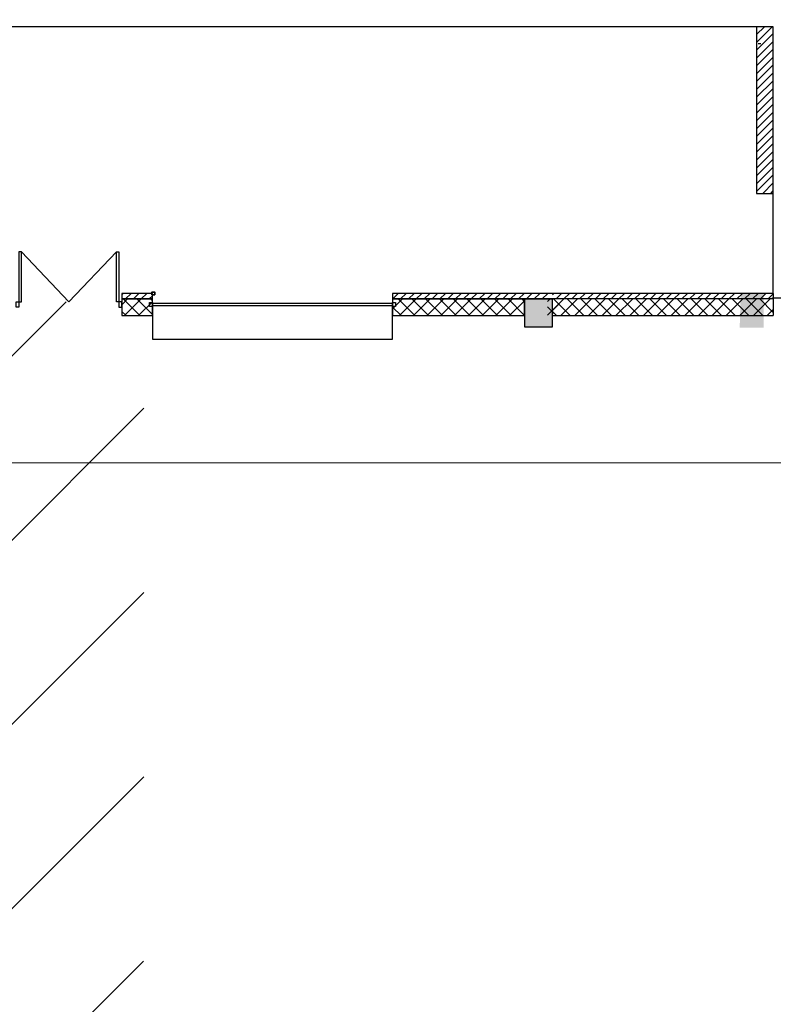
# Model space of a CAD drawing. Units: inches. Extents: x -428 to 11380, y 35389 to 43099.
# Drawn here: x 5401 to 5943, y 38737 to 39446 of the extents above; entities that cross this region are included whole.
import ezdxf

# ---------------------------------------------------------------- set-up
doc = ezdxf.new("R2010")
doc.units = ezdxf.units.IN
doc.header["$LTSCALE"] = 48
doc.linetypes.add('DGN Style 2', pattern=[209.84072, 125.904432, -83.936288])
doc.layers.get('0').update_dxf_attribs({"color": 4})
doc.layers.add('Floorplan', color=7, linetype='Continuous')
doc.styles.add('Arial-Bold', font='arialbd.ttf')
doc.styles.add('DIMS', font='workingtvs.shx', dxfattribs={"width": 0.833333, "height": 0.09375})
doc.dimstyles.new('DIM-DSS', dxfattribs={"dimtxt": 0.09375, "dimasz": 0.075, "dimexe": 0.046875, "dimexo": 0.046875, "dimgap": 0.046875, "dimtad": 1, "dimdec": 6, "dimzin": 15, "dimdsep": 46, "dimlunit": 4, "dimtxsty": 'DIMS', "dimblk": 'OBLIQUE', "dimcen": 0.09, "dimadec": 4, "dimazin": 3, "dimtfac": 1, "dimtdec": 6, "dimtmove": 1, "dimatfit": 3, "dimldrblk": 'TerminatorOpen', "dimfxl": 1, "dimtzin": 15, "dimlwd": 18, "dimlwe": 18, "dimarcsym": 0})

# ---------------------------------------------------------------- blocks, each defined once
blk = doc.blocks.new('*U94')
at = {"color": 0, "linetype": 'ByBlock', "lineweight": -2}
for q in [(3.75, 40), (72.25, 40)]:
    blk.add_line((38, 4), q, dxfattribs=at)
at = {"color": 0, "linetype": 'ByBlock', "lineweight": -2, "flags": 128}
for points in [[(2, 4), (3.75, 4), (3.75, 40), (2, 40)], [(74, 4), (72.25, 4), (72.25, 40), (74, 40)], [(2, 0), (0, 0), (0, 4), (2, 4)], [(74, 0), (76, 0), (76, 4), (74, 4)]]:
    blk.add_lwpolyline(points, close=True, dxfattribs=at)
blk = doc.blocks.new('*D232')
at = {"layer": 'Floorplan', "color": 0, "lineweight": 18, "transparency": 16777216}
for p, q in [((3688, 39126.56), (4735.25, 39126.56)), ((5956, 39126.56), (4908.75, 39126.56))]:
    blk.add_line(p, q, dxfattribs=at)
at = {"layer": 'Floorplan', "color": 0, "transparency": 16777216, "insert": (4822, 39126.56), "char_height": 60, "attachment_point": 5, "style": 'Arial-Bold'}
blk.add_mtext("189'", dxfattribs=at)
blk = doc.blocks.new('_None')
blk = doc.blocks.new('TerminatorOpen')
at = {"color": 0, "linetype": 'ByBlock', "lineweight": -2}
for q in [(-1, 0.5), (-1, 0), (-1, -0.5)]:
    blk.add_line((0, 0), q, dxfattribs=at)
blk = doc.blocks.new('*D246')
at = {"layer": 'Floorplan', "color": 0, "lineweight": 18, "transparency": 16777216}
for p, q in [((5956, 39126.56), (5956, 38705.63)), ((5956, 38154.56), (5956, 38575.5))]:
    blk.add_line(p, q, dxfattribs=at)
at = {"layer": 'Floorplan', "color": 0, "transparency": 16777216, "insert": (5956, 38640.56), "char_height": 60, "attachment_point": 5, "rotation": 90, "style": 'Arial-Bold'}
blk.add_mtext("81'", dxfattribs=at)

msp = doc.modelspace()

# ---------------------------------------------------------------- hatches: boundary and pattern name
at = {"layer": 'Floorplan', "true_color": 0x000000}
h = msp.add_hatch(color=18, dxfattribs=at)
h.dxf.hatch_style = 1
h.paths.add_polyline_path([(2435, 38644.5623295), (2415, 38644.5623295), (2415, 38624.5623295), (2435, 38624.5623295)])
h.paths.add_polyline_path([(2413, 38644.5623295), (2393, 38644.5623295), (2393, 38624.5623295), (2413, 38624.5623295)])
h.paths.add_polyline_path([(1944, 38644.5623295), (1924, 38644.5623295), (1924, 38624.5623295), (1944, 38624.5623295)])
h.paths.add_polyline_path([(1464, 38644.5623295), (1444, 38644.5623295), (1444, 38624.5623295), (1464, 38624.5623295)])
h.paths.add_polyline_path([(984, 38644.5623295), (964, 38644.5623295), (964, 38624.5623295), (984, 38624.5623295)])
h.paths.add_polyline_path([(504, 38644.5623295), (484, 38644.5623295), (484, 38624.5623295), (504, 38624.5623295)])
h.paths.add_polyline_path([(24, 38644.5623295), (16, 38644.5623295), (4, 38644.5623295), (4, 38624.5623295), (16, 38624.5623295), (24, 38624.5623295)])
h.paths.add_polyline_path([(24, 39232.5623295), (24, 39244.5623295), (4, 39244.5623295), (4, 39224.5623295), (24, 39224.5623295)])
h.paths.add_polyline_path([(504, 39244.5623295), (484, 39244.5623295), (484, 39232.5623295), (484, 39224.5623295), (504, 39224.5623295), (504, 39232.5623295)])
h.paths.add_polyline_path([(984, 39232.5623295), (984, 39244.5623295), (964, 39244.5623295), (964, 39232.5623295), (964, 39224.5623295), (984, 39224.5623295)])
h.paths.add_polyline_path([(1464, 39244.5623295), (1444, 39244.5623295), (1444, 39232.5623295), (1444, 39224.5623295), (1464, 39224.5623295), (1464, 39232.5623295)])
h.paths.add_polyline_path([(1944, 39244.5623295), (1924, 39244.5623295), (1924, 39232.5623295), (1924, 39224.5623295), (1944, 39224.5623295), (1944, 39232.5623295)])
h.paths.add_polyline_path([(2413, 39244.5623295), (2393, 39244.5623295), (2393, 39232.5623295), (2393, 39224.5623295), (2413, 39224.5623295)])
h.paths.add_polyline_path([(2435, 39244.5623295), (2415, 39244.5623295), (2415, 39224.5623295), (2435, 39224.5623295), (2435, 39232.5623295)])
h.paths.add_polyline_path([(2904, 39244.5623295), (2884, 39244.5623295), (2884, 39232.5623295), (2884, 39224.5623295), (2904, 39224.5623295), (2904, 39232.5623295)])
h.paths.add_polyline_path([(3384, 39244.5623295), (3364, 39244.5623295), (3364, 39232.5623295), (3364, 39224.5623295), (3384, 39224.5623295), (3384, 39232.5623295)])
h.paths.add_polyline_path([(3864, 39244.5623295), (3844, 39244.5623295), (3844, 39232.5623295), (3844, 39224.5623295), (3864, 39224.5623295), (3864, 39232.5623295)])
h.paths.add_polyline_path([(4344, 39244.5623295), (4338, 39244.5623295), (4330, 39244.5623295), (4324, 39244.5623295), (4324, 39232.5623295), (4324, 39224.5623295), (4344, 39224.5623295), (4344, 39232.5623295)])
h.paths.add_polyline_path([(4813, 39244.5623295), (4793, 39244.5623295), (4793, 39232.5623295), (4793, 39224.5623295), (4813, 39224.5623295)])
h.paths.add_polyline_path([(4835, 39244.5623295), (4815, 39244.5623295), (4815, 39224.5623295), (4835, 39224.5623295), (4835, 39232.5623295)])
h.paths.add_polyline_path([(5304, 39232.5623295), (5304, 39244.5623295), (5284, 39244.5623295), (5284, 39232.5623295), (5284, 39224.5623295), (5304, 39224.5623295)])
h.paths.add_polyline_path([(5784, 39236.2954187), (5784, 39244.5623295), (5764, 39244.5623295), (5764, 39232.5623295), (5764, 39224.5623295), (5784, 39224.5623295), (5784, 39235.4150856), (5783.5598334, 39235.8552522)])
h.paths.add_polyline_path([(6264, 39244.5623295), (6245.5467512, 39244.5623295), (6244, 39244.5623295), (6244, 39224.5623295), (6264, 39224.5623295), (6264, 39232.5623295)])
h.paths.add_polyline_path([(6744, 39244.5623295), (6724, 39244.5623295), (6724, 39232.5623295), (6724, 39224.5623295), (6744, 39224.5623295), (6744, 39232.5623295)])
h.paths.add_polyline_path([(7224, 39244.5623295), (7204, 39244.5623295), (7204, 39232.5623295), (7204, 39224.5623295), (7224, 39224.5623295)])
h.paths.add_polyline_path([(7704, 38873.5623295), (7684, 38873.5623295), (7684, 38863.5623295), (7684, 38853.5623295), (7704, 38853.5623295)])
h.paths.add_polyline_path([(7704, 38895.5623295), (7692, 38895.5623295), (7692, 38875.5623295), (7704, 38875.5623295)])
h.paths.add_polyline_path([(7692, 38895.5623295), (7684, 38895.5623295), (7684, 38875.5623295), (7692, 38875.5623295)])
h.paths.add_polyline_path([(8304, 38895.5623295), (8284, 38895.5623295), (8284, 38875.5623295), (8304, 38875.5623295)])
h.paths.add_polyline_path([(8304, 38873.5623295), (8284, 38873.5623295), (8284, 38853.5623295), (8304, 38853.5623295)])
h.paths.add_polyline_path([(8904, 38895.5623295), (8884, 38895.5623295), (8884, 38875.5623295), (8904, 38875.5623295)])
h.paths.add_polyline_path([(8904, 38873.5623295), (8884, 38873.5623295), (8884, 38853.5623295), (8904, 38853.5623295)])
h.paths.add_polyline_path([(9504, 38895.5623295), (9484, 38895.5623295), (9484, 38875.5623295), (9504, 38875.5623295)])
h.paths.add_polyline_path([(9504, 38873.5623295), (9484, 38873.5623295), (9484, 38853.5623295), (9504, 38853.5623295)])
h.paths.add_polyline_path([(10104, 38895.5623295), (10084, 38895.5623295), (10084, 38875.5623295), (10104, 38875.5623295)])
h.paths.add_polyline_path([(10104, 38873.5623295), (10084, 38873.5623295), (10084, 38853.5623295), (10104, 38853.5623295)])
h.paths.add_polyline_path([(10704, 38895.5623295), (10696, 38895.5623295), (10684, 38895.5623295), (10684, 38875.5623295), (10704, 38875.5623295)])
h.paths.add_polyline_path([(10704, 38873.5623295), (10684, 38873.5623295), (10684, 38853.5623295), (10696, 38853.5623295), (10704, 38853.5623295)])
h.paths.add_polyline_path([(10704, 39364.5623295), (10684, 39364.5623295), (10684, 39344.5623295), (10704, 39344.5623295)])
h.paths.add_polyline_path([(10104, 39364.5623295), (10084, 39364.5623295), (10084, 39344.5623295), (10104, 39344.5623295)])
h.paths.add_polyline_path([(9504, 39364.5623295), (9484, 39364.5623295), (9484, 39344.5623295), (9504, 39344.5623295)])
h.paths.add_polyline_path([(8904, 39364.5623295), (8884, 39364.5623295), (8884, 39344.5623295), (8904, 39344.5623295)])
h.paths.add_polyline_path([(8904, 39844.5623295), (8884, 39844.5623295), (8884, 39824.5623295), (8904, 39824.5623295)])
h.paths.add_polyline_path([(9504, 39844.5623295), (9484, 39844.5623295), (9484, 39824.5623295), (9504, 39824.5623295)])
h.paths.add_polyline_path([(10104, 39844.5623295), (10084, 39844.5623295), (10084, 39824.5623295), (10104, 39824.5623295)])
h.paths.add_polyline_path([(10704, 39834.5623295), (10704, 39836.5623295), (10704, 39840.5623295), (10704, 39844.5623295), (10684, 39844.5623295), (10684, 39834.5623295), (10684, 39824.5623295), (10696, 39824.5623295), (10704, 39824.5623295)])
h.paths.add_polyline_path([(10900.5, 39987.0623295), (10896.5, 39987.0623295), (10896.5, 39991.0623295), (10879.5, 39991.0623295), (10879.5, 39987.0623295), (10875.5, 39987.0623295), (10875.5, 39970.0623295), (10879.5, 39970.0623295), (10879.5, 39966.0623295), (10896.5, 39966.0623295), (10896.5, 39970.0623295), (10900.5, 39970.0623295)])
h.paths.add_polyline_path([(10900.5, 40179.0623295), (10896.5, 40179.0623295), (10896.5, 40183.0623295), (10879.5, 40183.0623295), (10879.5, 40179.0623295), (10875.5, 40179.0623295), (10875.5, 40162.0623295), (10879.5, 40162.0623295), (10879.5, 40158.0623295), (10896.5, 40158.0623295), (10896.5, 40162.0623295), (10900.5, 40162.0623295)])
h.paths.add_polyline_path([(10900.5, 40371.0623295), (10896.5, 40371.0623295), (10896.5, 40375.0623295), (10879.5, 40375.0623295), (10879.5, 40371.0623295), (10875.5, 40371.0623295), (10875.5, 40354.0623295), (10879.5, 40354.0623295), (10879.5, 40350.0623295), (10896.5, 40350.0623295), (10896.5, 40354.0623295), (10900.5, 40354.0623295)])
h.paths.add_polyline_path([(11092.5, 40371.0623295), (11088.5, 40371.0623295), (11088.5, 40375.0623295), (11071.5, 40375.0623295), (11071.5, 40371.0623295), (11067.5, 40371.0623295), (11067.5, 40354.0623295), (11071.5, 40354.0623295), (11071.5, 40350.0623295), (11088.5, 40350.0623295), (11088.5, 40354.0623295), (11092.5, 40354.0623295)])
h.paths.add_polyline_path([(11284.5, 40371.0623295), (11280.5, 40371.0623295), (11280.5, 40375.0623295), (11263.5, 40375.0623295), (11263.5, 40371.0623295), (11259.5, 40371.0623295), (11259.5, 40354.0623295), (11263.5, 40354.0623295), (11263.5, 40350.0623295), (11280.5, 40350.0623295), (11280.5, 40354.0623295), (11284.5, 40354.0623295)])
h.paths.add_polyline_path([(11284.5, 40179.0623295), (11280.5, 40179.0623295), (11280.5, 40183.0623295), (11263.5, 40183.0623295), (11263.5, 40179.0623295), (11259.5, 40179.0623295), (11259.5, 40162.0623295), (11263.5, 40162.0623295), (11263.5, 40158.0623295), (11280.5, 40158.0623295), (11280.5, 40162.0623295), (11284.5, 40162.0623295)])
h.paths.add_polyline_path([(11284.5, 39987.0623295), (11280.5, 39987.0623295), (11280.5, 39991.0623295), (11263.5, 39991.0623295), (11263.5, 39987.0623295), (11259.5, 39987.0623295), (11259.5, 39970.0623295), (11263.5, 39970.0623295), (11263.5, 39966.0623295), (11280.5, 39966.0623295), (11280.5, 39970.0623295), (11284.5, 39970.0623295)])
h.paths.add_polyline_path([(11284.5, 39795.0623295), (11280.5, 39795.0623295), (11280.5, 39799.0623295), (11263.5, 39799.0623295), (11263.5, 39795.0623295), (11259.5, 39795.0623295), (11259.5, 39778.0623295), (11263.5, 39778.0623295), (11263.5, 39774.0623295), (11280.5, 39774.0623295), (11280.5, 39778.0623295), (11284.5, 39778.0623295)])
h.paths.add_polyline_path([(11092.5, 39795.0623295), (11088.5, 39795.0623295), (11088.5, 39799.0623295), (11071.5, 39799.0623295), (11071.5, 39795.0623295), (11067.5, 39795.0623295), (11067.5, 39789.5623295), (11071.5, 39789.5623295), (11071.5, 39783.5623295), (11067.5, 39783.5623295), (11067.5, 39778.0623295), (11071.5, 39778.0623295), (11071.5, 39774.0623295), (11088.5, 39774.0623295), (11088.5, 39778.0623295), (11092.5, 39778.0623295)])
h.paths.add_polyline_path([(10900.5, 39795.0623295), (10896.5, 39795.0623295), (10896.5, 39799.0623295), (10879.5, 39799.0623295), (10879.5, 39795.0623295), (10875.5, 39795.0623295), (10875.5, 39778.0623295), (10879.5, 39778.0623295), (10879.5, 39774.0623295), (10896.5, 39774.0623295), (10896.5, 39778.0623295), (10900.5, 39778.0623295)])
h.paths.add_polyline_path([(8304, 39364.5623295), (8284, 39364.5623295), (8284, 39344.5623295), (8304, 39344.5623295)])
h.paths.add_polyline_path([(7704, 39364.5623295), (7692, 39364.5623295), (7684, 39364.5623295), (7684, 39344.5623295), (7692, 39344.5623295), (7704, 39344.5623295)])
h.paths.add_polyline_path([(7704, 39844.5623295), (7692, 39844.5623295), (7684, 39844.5623295), (7684, 39824.5623295), (7692, 39824.5623295), (7704, 39824.5623295)])
h.paths.add_polyline_path([(8304, 39844.5623295), (8284, 39844.5623295), (8284, 39824.5623295), (8304, 39824.5623295)])
h.paths.add_polyline_path([(7704, 40324.5623295), (7692, 40324.5623295), (7684, 40324.5623295), (7684, 40304.5623295), (7692, 40304.5623295), (7704, 40304.5623295)])
h.paths.add_polyline_path([(8304, 40324.5623295), (8284, 40324.5623295), (8284, 40304.5623295), (8304, 40304.5623295)])
h.paths.add_polyline_path([(8904, 40324.5623295), (8884, 40324.5623295), (8884, 40304.5623295), (8904, 40304.5623295)])
h.paths.add_polyline_path([(9504, 40324.5623295), (9484, 40324.5623295), (9484, 40304.5623295), (9504, 40304.5623295)])
h.paths.add_polyline_path([(10104, 40324.5623295), (10084, 40324.5623295), (10084, 40304.5623295), (10104, 40304.5623295)])
h.paths.add_polyline_path([(10704, 40316.5623295), (10704, 40324.5623295), (10696, 40324.5623295), (10684, 40324.5623295), (10684, 40314.5623295), (10684, 40304.5623295), (10704, 40304.5623295), (10704, 40308.5623295), (10704, 40312.5623295), (10704, 40314.5623295)])
h.paths.add_polyline_path([(10704, 40804.5623295), (10696, 40804.5623295), (10684, 40804.5623295), (10684, 40784.5623295), (10696, 40784.5623295), (10704, 40784.5623295)])
h.paths.add_polyline_path([(10104, 40804.5623295), (10084, 40804.5623295), (10084, 40784.5623295), (10104, 40784.5623295)])
h.paths.add_polyline_path([(10704, 41284.5623295), (10684, 41284.5623295), (10684, 41264.5623295), (10696, 41264.5623295), (10704, 41264.5623295)])
h.paths.add_polyline_path([(10104, 41276.5623295), (10104, 41284.5623295), (10084, 41284.5623295), (10084, 41276.5623295), (10084, 41264.5623295), (10104, 41264.5623295)])
h.paths.add_polyline_path([(9504, 41276.5623295), (9504, 41284.5623295), (9484, 41284.5623295), (9484, 41276.5623295), (9484, 41264.5623295), (9504, 41264.5623295)])
h.paths.add_polyline_path([(9504, 40804.5623295), (9484, 40804.5623295), (9484, 40784.5623295), (9504, 40784.5623295)])
h.paths.add_polyline_path([(8904, 40804.5623295), (8884, 40804.5623295), (8884, 40784.5623295), (8904, 40784.5623295)])
h.paths.add_polyline_path([(8304, 40804.5623295), (8284, 40804.5623295), (8284, 40784.5623295), (8304, 40784.5623295)])
h.paths.add_polyline_path([(7704, 40804.5623295), (7696, 40804.5623295), (7684, 40804.5623295), (7684, 40784.5623295), (7704, 40784.5623295)])
h.paths.add_polyline_path([(7704, 41284.5623295), (7684, 41284.5623295), (7684, 41264.5623295), (7696, 41264.5623295), (7704, 41264.5623295)])
h.paths.add_polyline_path([(8304, 41276.5623295), (8304, 41284.5623295), (8284, 41284.5623295), (8284, 41276.5623295), (8284, 41264.5623295), (8304, 41264.5623295)])
h.paths.add_polyline_path([(8904, 41276.5623295), (8904, 41284.5623295), (8884, 41284.5623295), (8884, 41276.5623295), (8884, 41264.5623295), (8904, 41264.5623295)])
at = {"layer": 'Floorplan'}
h = msp.add_hatch(dxfattribs=at)
h.set_pattern_fill('_U', color=256, style=0)
h.set_pattern_definition([(405, (-5940, -19806.4863), (-2.82842712, 2.82842713), [])])
h.paths.add_polyline_path([(5931, 39320.5623295), (5943, 39320.5623295), (5943, 39440.5623295), (5931, 39440.5623295)], flags=16)
h = msp.add_hatch(dxfattribs=at)
h.set_pattern_fill('_U', color=256, style=0)
h.set_pattern_definition([(45, (-5784, -19730.4863), (-2.82842712, 2.82842713), [])])
h.paths.add_polyline_path([(6243.9942381, 39248.5623295), (6243.9942381, 39244.5623295), (6244, 39244.5623295), (6244, 39248.5623295)])
h.paths.add_polyline_path([(5943, 39244.5623295), (5943, 39248.5623295), (5784, 39248.5623295), (5784, 39244.5623295)])
msp.add_hatch(color=256, dxfattribs=at).paths.add_polyline_path([(5918.8018538, 39223.8410968), (5919.5404285, 39248.5833504), (5936, 39248.5714029), (5936, 39232.5623295), (5936, 39223.8410968)])
at = {"layer": 'Floorplan', "true_color": 0x000000}
h = msp.add_hatch(dxfattribs=at)
h.set_pattern_fill('ANSI31', color=18, scale=750)
h.set_pattern_definition([(45, (0, 0), (-66.29126, 66.29126), [])])
h.paths.add_polyline_path([(5488.4194949, 36822.5623295), (5380.4194949, 36822.5623295), (5382, 39242.5623295), (5490, 39242.5623295)])
at = {"layer": 'Floorplan'}
h = msp.add_hatch(dxfattribs=at)
h.set_pattern_fill('_U', color=256, style=0)
h.set_pattern_definition([(135, (-5784, -19730.486), (-4.9497475, -4.9497475), []), (225, (-5784, -19730.486), (4.9497475, -4.9497475), [])])
h.paths.add_polyline_path([(6243.9942381, 39244.5623295), (6243.9942381, 39232.5623295), (6244, 39232.5623295), (6244, 39244.5623295)])
h.paths.add_polyline_path([(5943, 39232.5623295), (5943, 39244.5623295), (5784, 39244.5623295), (5784, 39232.5623295)])

# ---------------------------------------------------------------- linework, layer by layer
for p, q in [((5943, 39440.5623295), (5216, 39440.5623295)), ((5943, 39440.5623295), (5931, 39440.5623295)), ((5931, 39440.5623295), (5931, 39320.5623295)), ((5943, 39248.5623295), (5943, 39440.5623295)), ((5943, 39320.5623295), (5943, 39440.5623295)), ((5931, 39320.5623295), (5943, 39320.5623295)), ((5496, 39248.5623295), (5474, 39248.5623295)), ((5474, 39248.5623295), (5474, 39232.5623295)), ((5474, 39247.4975332), (5475.0647963, 39248.5623295)), ((5476.7216506, 39244.5623295), (5480.7216506, 39248.5623295)), ((5482.3785048, 39244.5623295), (5486.3785048, 39248.5623295)), ((5488.0353591, 39244.5623295), (5492.0353591, 39248.5623295)), ((5493.6922133, 39244.5623295), (5496, 39246.8701162)), ((5496, 39232.5623295), (5496, 39248.5623295)), ((5784, 39248.5623295), (5669, 39248.5623295)), ((5669, 39248.5623295), (5669, 39232.5623295)), ((5669.0546952, 39244.5623295), (5673.0546952, 39248.5623295)), ((5674.7115494, 39244.5623295), (5678.7115494, 39248.5623295)), ((5680.3684037, 39244.5623295), (5684.3684037, 39248.5623295)), ((5686.0252579, 39244.5623295), (5690.0252579, 39248.5623295)), ((5691.6821122, 39244.5623295), (5695.6821122, 39248.5623295)), ((5697.3389664, 39244.5623295), (5701.3389664, 39248.5623295)), ((5702.9958207, 39244.5623295), (5706.9958207, 39248.5623295)), ((5708.6526749, 39244.5623295), (5712.6526749, 39248.5623295)), ((5714.3095292, 39244.5623295), (5718.3095292, 39248.5623295)), ((5719.9663834, 39244.5623295), (5723.9663834, 39248.5623295)), ((5725.6232377, 39244.5623295), (5729.6232377, 39248.5623295)), ((5731.2800919, 39244.5623295), (5735.2800919, 39248.5623295)), ((5736.9369462, 39244.5623295), (5740.9369462, 39248.5623295)), ((5742.5938004, 39244.5623295), (5746.5938004, 39248.5623295)), ((5748.2506547, 39244.5623295), (5752.2506547, 39248.5623295)), ((5753.9075089, 39244.5623295), (5757.9075089, 39248.5623295)), ((5759.5643632, 39244.5623295), (5763.5643632, 39248.5623295)), ((5765.2851419, 39244.5623295), (5769.2851419, 39248.5623295)), ((5770.9419961, 39244.5623295), (5774.9419961, 39248.5623295)), ((5776.5988504, 39244.5623295), (5780.5988504, 39248.5623295)), ((5784, 39247.6090992), (5784.9532303, 39248.5623295)), ((5943, 39248.5623295), (5784, 39248.5623295)), ((5786.6100846, 39244.5623295), (5790.6100846, 39248.5623295)), ((5792.2669388, 39244.5623295), (5796.2669388, 39248.5623295)), ((5797.9237931, 39244.5623295), (5801.9237931, 39248.5623295)), ((5803.5806473, 39244.5623295), (5807.5806473, 39248.5623295)), ((5809.2375016, 39244.5623295), (5813.2375016, 39248.5623295)), ((5814.8943558, 39244.5623295), (5818.8943558, 39248.5623295)), ((5820.5512101, 39244.5623295), (5824.5512101, 39248.5623295)), ((5826.2080643, 39244.5623295), (5830.2080643, 39248.5623295)), ((5831.8649186, 39244.5623295), (5835.8649186, 39248.5623295)), ((5837.5217728, 39244.5623295), (5841.5217729, 39248.5623295)), ((5843.1786271, 39244.5623295), (5847.1786271, 39248.5623295)), ((5848.8354814, 39244.5623295), (5852.8354814, 39248.5623295)), ((5854.4923356, 39244.5623295), (5858.4923356, 39248.5623295)), ((5860.1491899, 39244.5623295), (5864.1491899, 39248.5623295)), ((5865.8060441, 39244.5623295), (5869.8060441, 39248.5623295)), ((5871.4628984, 39244.5623295), (5875.4628984, 39248.5623295)), ((5877.1197526, 39244.5623295), (5881.1197526, 39248.5623295)), ((5943, 39248.5623295), (5943, 39232.5623295)), ((5496, 39244.5623295), (5474, 39244.5623295)), ((5474, 39244.5623295), (5496, 39244.5623295)), ((5478.1358442, 39244.5623295), (5474, 39240.4264853)), ((5486.9641278, 39232.5623295), (5474.9641278, 39244.5623295)), ((5488.0353391, 39244.5623295), (5476.0353391, 39232.5623295)), ((5496, 39233.4259522), (5484.8636227, 39244.5623295)), ((5496, 39242.6274955), (5485.9348341, 39232.5623295)), ((5496, 39243.3254471), (5494.7631176, 39244.5623295)), ((5764, 39244.5623295), (5669, 39244.5623295)), ((5669, 39244.5623295), (5764, 39244.5623295)), ((5676.1257429, 39244.5623295), (5669, 39237.4365866)), ((5684.9540265, 39232.5623295), (5672.9540265, 39244.5623295)), ((5686.0252379, 39244.5623295), (5674.0252379, 39232.5623295)), ((5694.8535214, 39232.5623295), (5682.8535214, 39244.5623295)), ((5695.9247328, 39244.5623295), (5683.9247328, 39232.5623295)), ((5704.7530164, 39232.5623295), (5692.7530164, 39244.5623295)), ((5705.8242277, 39244.5623295), (5693.8242277, 39232.5623295)), ((5714.6525113, 39232.5623295), (5702.6525113, 39244.5623295)), ((5715.7237227, 39244.5623295), (5703.7237227, 39232.5623295)), ((5724.5520062, 39232.5623295), (5712.5520062, 39244.5623295)), ((5725.6232176, 39244.5623295), (5713.6232176, 39232.5623295)), ((5734.4515012, 39232.5623295), (5722.4515012, 39244.5623295)), ((5735.5227125, 39244.5623295), (5723.5227125, 39232.5623295)), ((5744.3509961, 39232.5623295), (5732.3509961, 39244.5623295)), ((5745.4222075, 39244.5623295), (5733.4222075, 39232.5623295)), ((5754.250491, 39232.5623295), (5742.250491, 39244.5623295)), ((5755.3217024, 39244.5623295), (5743.3217024, 39232.5623295)), ((5764, 39232.7123155), (5752.149986, 39244.5623295)), ((5764, 39243.3411322), (5753.2211973, 39232.5623295)), ((5764, 39242.6118104), (5762.0494809, 39244.5623295)), ((5764, 39232.5623295), (5764, 39244.5623295)), ((5764, 39244.5623295), (5764, 39232.5623295)), ((5784, 39244.5623295), (5764, 39244.5623295)), ((5764, 39244.5623295), (5784, 39244.5623295)), ((5792.2669108, 39244.5623295), (5780.5476914, 39232.8431101)), ((5782.3674159, 39244.5623295), (5780.5476914, 39242.7426051)), ((5784, 39224.5623295), (5784, 39244.5623295)), ((5943, 39244.5623295), (5784, 39244.5623295)), ((5796.752251, 39232.5623295), (5784.752251, 39244.5623295)), ((5802.1664057, 39244.5623295), (5790.1664057, 39232.5623295)), ((5806.6517459, 39232.5623295), (5794.6517459, 39244.5623295)), ((5812.0659007, 39244.5623295), (5800.0659007, 39232.5623295)), ((5816.5512409, 39232.5623295), (5804.5512409, 39244.5623295)), ((5821.9653956, 39244.5623295), (5809.9653956, 39232.5623295)), ((5826.4507358, 39232.5623295), (5814.4507358, 39244.5623295)), ((5831.8648905, 39244.5623295), (5819.8648905, 39232.5623295)), ((5836.3502308, 39232.5623295), (5824.3502308, 39244.5623295)), ((5841.7643855, 39244.5623295), (5829.7643855, 39232.5623295)), ((5846.2497257, 39232.5623295), (5834.2497257, 39244.5623295)), ((5851.6638804, 39244.5623295), (5839.6638804, 39232.5623295)), ((5856.1492206, 39232.5623295), (5844.1492206, 39244.5623295)), ((5861.5633753, 39244.5623295), (5849.5633753, 39232.5623295)), ((5866.0487156, 39232.5623295), (5854.0487156, 39244.5623295)), ((5871.4628703, 39244.5623295), (5859.4628703, 39232.5623295)), ((5875.9482105, 39232.5623295), (5863.9482105, 39244.5623295)), ((5881.3623652, 39244.5623295), (5869.3623652, 39232.5623295)), ((5885.8477054, 39232.5623295), (5873.8477054, 39244.5623295)), ((5477.0646328, 39232.5623295), (5474, 39235.6269623)), ((5474, 39232.5623295), (5496, 39232.5623295)), ((5496, 39232.7280005), (5495.834329, 39232.5623295)), ((5675.0545315, 39232.5623295), (5669, 39238.6168611)), ((5669, 39232.5623295), (5764, 39232.5623295)), ((5764, 39233.4416372), (5763.1206923, 39232.5623295)), ((5764, 39232.5623295), (5764, 39224.5623295)), ((5786.8527561, 39232.5623295), (5780.5476914, 39238.8673942)), ((5784, 39232.5623295), (5943, 39232.5623295)), ((5764, 39224.5623295), (5784, 39224.5623295))]:
    msp.add_line(p, q, dxfattribs=at)
at = {"layer": 'Floorplan', "lineweight": 25}
for p, q in [((5932, 39428.5623295), (5934, 39428.5623295)), ((5496, 39239.6873295), (5496, 39215.6873295)), ((5669, 39215.6873295), (5669, 39239.6873295)), ((5496, 39215.6873295), (5669, 39215.6873295))]:
    msp.add_line(p, q, dxfattribs=at)
at = {"layer": 'Floorplan', "linetype": 'DGN Style 2', "lineweight": 25}
msp.add_line((5942.6832555, 39245.4623295), (5952.540877, 39245.4623295), dxfattribs=at)
at = {"layer": 'Floorplan', "lineweight": 35, "flags": 128}
msp.add_lwpolyline([(5495.75, 39247.5623295), (5497.75, 39247.5623295), (5497.75, 39249.5623295), (5495.75, 39249.5623295)], close=True, dxfattribs=at)
at = {"layer": 'Floorplan', "flags": 128}
for points in [[(5494, 39242.0623295), (5496, 39242.0623295), (5496, 39239.0623295), (5494, 39239.0623295)], [(5496, 39239.6873295), (5496, 39241.4373295), (5669, 39241.4373295), (5669, 39239.6873295)], [(5669, 39242.0623295), (5671, 39242.0623295), (5671, 39239.0623295), (5669, 39239.0623295)]]:
    msp.add_lwpolyline(points, close=True, dxfattribs=at)
at = {"layer": 'Floorplan', "linetype": 'DGN Style 2', "lineweight": 25, "extrusion": (0, 0, -1)}
for centre, radius, start, end in [((-5941.3535517, 39245.2266207), 0.9269187, 187.100751335, 225.7799091895), ((-5942.8045698, 39244.905407), 0.5699823, 21.2553750724, 77.7112378198)]:
    msp.add_arc(centre, radius, start, end, dxfattribs=at)

# ---------------------------------------------------------------- block references
at = {"layer": 'Floorplan'}
msp.add_blockref('*U94', (5398, 39238.5623295), dxfattribs=at)

# ---------------------------------------------------------------- dimensions: what is measured, and where the dimension line sits
dim = msp.add_linear_dim(base=(5956, 39126.5623295), p1=(3688, 39126.5623295), p2=(5956, 39124.5623295), dimstyle='DIM-DSS', override={"dimtxt": 60, "dimgap": 12, "dimtad": 0, "dimdec": 0, "dimzin": 12, "dimdsep": 0, "dimtxsty": 'Arial-Bold', "dimblk1": 'None', "dimblk2": 'None', "dimsah": 1, "dimcen": 0, "dimse1": 1, "dimse2": 1, "dimtmove": 0}, dxfattribs=at)
dim.commit()
dim.dimension.update_dxf_attribs({"geometry": '*D232', "text_midpoint": (4822, 39126.5623295)})
dim = msp.add_linear_dim(base=(5956, 38154.5623295), p1=(5956, 39126.5623295), p2=(5956, 38154.5623295), angle=90, dimstyle='DIM-DSS', override={"dimtxt": 60, "dimgap": 12, "dimtad": 0, "dimdec": 0, "dimzin": 12, "dimdsep": 0, "dimtxsty": 'Arial-Bold', "dimblk1": 'None', "dimblk2": 'None', "dimsah": 1, "dimcen": 0, "dimse1": 1, "dimse2": 1, "dimtmove": 0}, dxfattribs=at)
dim.commit()
dim.dimension.update_dxf_attribs({"geometry": '*D246', "text_midpoint": (5956, 38640.5623295)})

doc.saveas('drawing.dxf')
